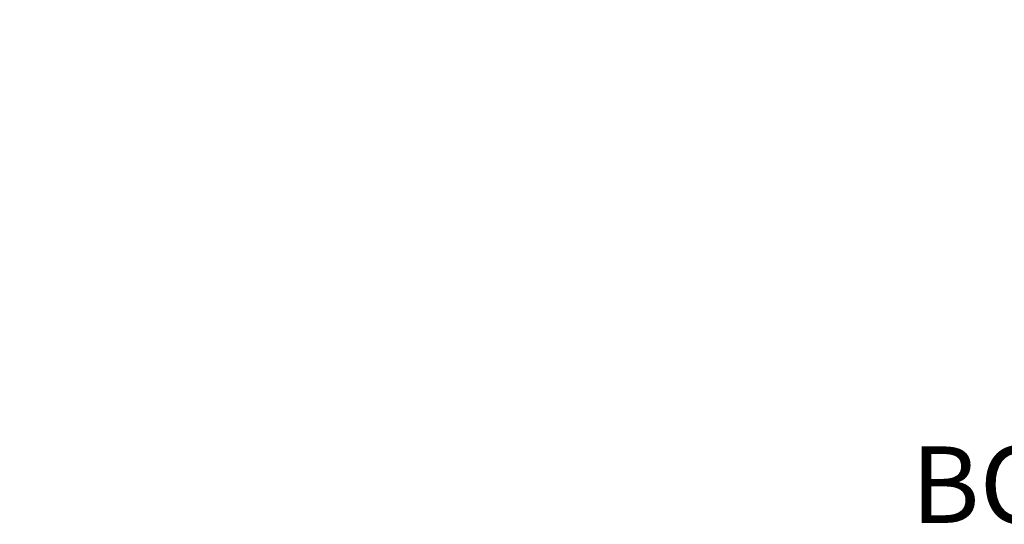
# Model space of a CAD drawing. Units: inches. Extents: x 0.9 to 15.9, y 0.6 to 10.4.
# Drawn here: x 6.4 to 7.9, y 0.6 to 1.4 of the extents above; entities that cross this region are included whole.
import ezdxf

# ---------------------------------------------------------------- set-up
doc = ezdxf.new("R2010")
doc.units = ezdxf.units.IN
doc.header["$MEASUREMENT"] = 0
doc.layers.add('FORMAT', color=7, linetype='Continuous')
doc.styles.add('SLDTEXTSTYLE0', font='TXT', dxfattribs={"width": 0.605})
doc.dimstyles.new('SLDDIMSTYLE1', dxfattribs={"dimtxt": 0.08, "dimasz": 0.13, "dimexe": 0, "dimexo": 0.0625, "dimgap": 0.02, "dimtad": 0, "dimtih": 1, "dimtoh": 1, "dimdec": 6, "dimlfac": 32, "dimrnd": 1e-09, "dimzin": 12, "dimdsep": 46, "dimlunit": 5, "dimtxsty": 'SLDTEXTSTYLE0', "dimsah": 1, "dimcen": 0.09, "dimadec": 0, "dimazin": 3, "dimtfac": 1, "dimtdec": 6, "dimtmove": 0, "dimatfit": 0, "dimfxl": 0, "dimfrac": 2, "dimtolj": 1, "dimtzin": 12, "dimarcsym": 0})

# ---------------------------------------------------------------- blocks, each defined once
blk = doc.blocks.new('_D_28')
at = {"layer": 'FORMAT'}
for p, q in [((6.078, 1.6264), (6.078, 1.8764)), ((7.1291, 1.6264), (5.953, 1.6264)), ((7.0744, 1.5483), (5.953, 1.5483)), ((6.078, 1.2262), (6.078, 1.5483)), ((5.6542, 1.2261), (5.6267, 1.2261)), ((5.6267, 1.2261), (5.6267, 1.1033)), ((5.7764, 1.2261), (5.8039, 1.2261)), ((5.8039, 1.2261), (5.8039, 1.1033)), ((5.923, 1.2262), (6.078, 1.2262)), ((5.6267, 1.1033), (5.6542, 1.1033)), ((5.8039, 1.1033), (5.7764, 1.1033))]:
    blk.add_line(p, q, dxfattribs=at)
for points in [[(6.078, 1.6264), (6.098, 1.7564), (6.058, 1.7564)], [(6.078, 1.5483), (6.058, 1.4183), (6.098, 1.4183)]]:
    blk.add_solid(points, dxfattribs=at)
at = {"layer": 'FORMAT', "char_height": 0.08, "attachment_point": 1, "style": 'SLDTEXTSTYLE0'}
for s, insert in [('2 1/2', (5.5931, 1.3475)), ('64', (5.6542, 1.2064))]:
    blk.add_mtext(s, dxfattribs=dict(at, insert=insert))
blk = doc.blocks.new('SW_NOTE_0_13')
at = {"layer": 'FORMAT', "color": 0, "insert": (0.5738, 0.1547), "char_height": 0.12, "attachment_point": 2, "style": 'SLDTEXTSTYLE0'}
blk.add_mtext('BOTTOM VIEW', dxfattribs=at)

msp = doc.modelspace()

# ---------------------------------------------------------------- block references
at = {"layer": 'FORMAT'}
msp.add_blockref('SW_NOTE_0_13', (7.77886105, 0.57812828), dxfattribs=at)

# ---------------------------------------------------------------- dimensions: what is measured, and where the dimension line sits
dim = msp.add_linear_dim(base=(6.07802338, 1.62643473), p1=(7.12442299, 1.54830973), p2=(7.17911049, 1.62643473), angle=90, dimstyle='SLDDIMSTYLE1', dxfattribs=at)
dim.commit()
dim.dimension.update_dxf_attribs({"geometry": '_D_28', "text_midpoint": (6.07802338, 1.22619291), "dimtype": 160})

doc.saveas('drawing.dxf')
